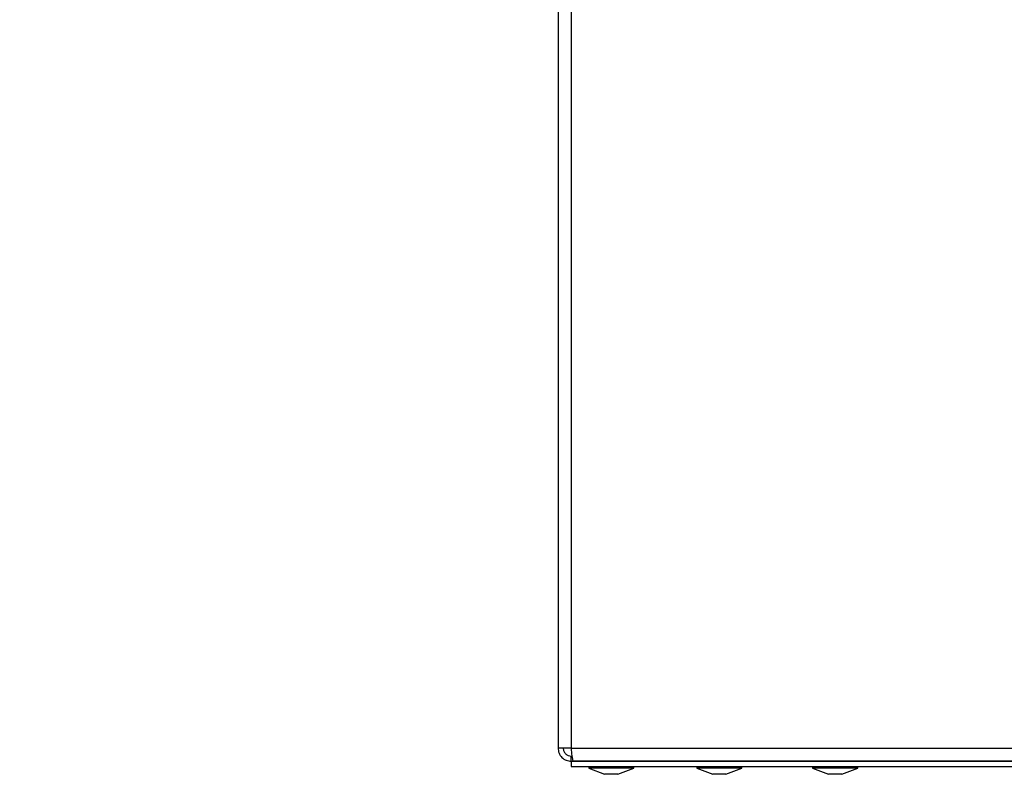
# Model space of a CAD drawing. Units: millimetres. Extents: x 125 to 10375, y 125 to 7300.
# Drawn here: x 4938 to 5090, y 5752 to 5871 of the extents above; entities that cross this region are included whole.
import ezdxf

# ---------------------------------------------------------------- set-up
doc = ezdxf.new("R2010")
doc.units = ezdxf.units.MM
doc.header["$LTSCALE"] = 25
doc.header["$PDSIZE"] = -1
doc.layers.add('WYMIAR', color=8, linetype='Continuous')
doc.styles.add('SLDTEXTSTYLE0', font='TXT', dxfattribs={"width": 0.605})
doc.dimstyles.new('SLDDIMSTYLE0', dxfattribs={"dimtxt": 89.891154, "dimasz": 82.55, "dimexe": 0, "dimexo": 0.0625, "dimgap": 22.472788, "dimtad": 1, "dimdec": 0, "dimrnd": 1e-09, "dimzin": 12, "dimdsep": 46, "dimtxsty": 'SLDTEXTSTYLE0', "dimsah": 1, "dimcen": 0.09, "dimadec": 0, "dimazin": 3, "dimtfac": 1, "dimtdec": 0, "dimtofl": 0, "dimtmove": 0, "dimatfit": 3, "dimfxl": 0, "dimfrac": 2, "dimtolj": 1, "dimtzin": 12, "dimarcsym": 0})

# ---------------------------------------------------------------- blocks, each defined once
blk = doc.blocks.new('_D_5')
at = {"layer": 'Defpoints', "color": 0}
for p in [(7161.12, 6455.72), (4253.61, 5881.54), (4253.61, 3911.95)]:
    blk.add_point(p, dxfattribs=at)
at = {"layer": 'WYMIAR', "color": 0, "linetype": 'Continuous', "lineweight": -2}
for p, q in [((7161.12, 6455.65), (7161.12, 3911.95)), ((4253.61, 5881.48), (4253.61, 3911.95)), ((7078.57, 3911.95), (4336.16, 3911.95))]:
    blk.add_line(p, q, dxfattribs=at)
at = {"layer": 'WYMIAR', "color": 0}
for points in [[(4336.16, 3925.71), (4336.16, 3898.19), (4253.61, 3911.95)], [(7078.57, 3898.19), (7078.57, 3925.71), (7161.12, 3911.95)]]:
    blk.add_solid(points, dxfattribs=at)
at = {"layer": 'WYMIAR', "color": 0, "lineweight": 18, "insert": (5707.36, 4024.32), "char_height": 89.891, "attachment_point": 2, "style": 'SLDTEXTSTYLE0'}
blk.add_mtext('\\A1;2908', dxfattribs=at)
blk = doc.blocks.new('_D_8')
at = {"layer": 'Defpoints', "color": 0}
for p in [(4002.41, 5867.7), (4511.08, 5867.7), (5243.08, 4720.2)]:
    blk.add_point(p, dxfattribs=at)
at = {"layer": 'WYMIAR', "color": 0, "linetype": 'Continuous', "lineweight": -2}
for p, q in [((4511.01, 5867.7), (4002.41, 5867.7)), ((4002.41, 4802.75), (4002.41, 5785.15)), ((5243.01, 4720.2), (4002.41, 4720.2))]:
    blk.add_line(p, q, dxfattribs=at)
at = {"layer": 'WYMIAR', "color": 0}
for points in [[(4016.16, 5785.15), (3988.65, 5785.15), (4002.41, 5867.7)], [(3988.65, 4802.75), (4016.16, 4802.75), (4002.41, 4720.2)]]:
    blk.add_solid(points, dxfattribs=at)
at = {"layer": 'WYMIAR', "color": 0, "lineweight": 18, "insert": (3890.04, 5293.95), "char_height": 89.891, "attachment_point": 2, "rotation": 90, "style": 'SLDTEXTSTYLE0'}
blk.add_mtext('\\A1;1148', dxfattribs=at)

msp = doc.modelspace()

# ---------------------------------------------------------------- linework, layer by layer
at = {"lineweight": 25}
for p, q in [((5021.08, 7194.35), (5021.08, 5758.45)), ((5023.13, 7194.35), (5023.13, 5758.45)), ((5023.13, 5758.45), (5021.08, 5758.45)), ((5023.13, 5758.45), (5274.03, 5758.45)), ((5023.13, 5756.4), (5023.13, 5757.2)), ((5023.13, 5757.2), (5023.28, 5757.2)), ((5023.13, 5756.4), (5023.13, 5755.6)), ((5023.13, 5756.4), (5274.03, 5756.4)), ((5273.67, 5756.4), (5023.48, 5756.4)), ((5023.13, 5755.6), (5274.03, 5755.6)), ((5025.83, 5755.6), (5025.83, 5755.3)), ((5025.83, 5755.3), (5028.3, 5754.4)), ((5032.83, 5755.3), (5025.83, 5755.3)), ((5030.35, 5754.4), (5032.83, 5755.3)), ((5032.83, 5755.3), (5032.83, 5755.6)), ((5042.58, 5755.6), (5042.58, 5755.3)), ((5042.58, 5755.3), (5045.05, 5754.4)), ((5049.58, 5755.3), (5042.58, 5755.3)), ((5047.1, 5754.4), (5049.58, 5755.3)), ((5049.58, 5755.3), (5049.58, 5755.6)), ((5060.53, 5755.6), (5060.53, 5755.3)), ((5060.53, 5755.3), (5063, 5754.4)), ((5067.53, 5755.3), (5060.53, 5755.3)), ((5065.05, 5754.4), (5067.53, 5755.3)), ((5067.53, 5755.3), (5067.53, 5755.6)), ((5030.35, 5754.4), (5028.3, 5754.4)), ((5047.1, 5754.4), (5045.05, 5754.4)), ((5065.05, 5754.4), (5063, 5754.4))]:
    msp.add_line(p, q, dxfattribs=at)
for points in [[(5021.08, 5758.45), (5021.11, 5758.18), (5021.17, 5757.64), (5021.64, 5756.96), (5022.32, 5756.49), (5022.86, 5756.43), (5023.13, 5756.4)], [(5021.88, 5758.45), (5021.9, 5758.28), (5021.93, 5757.95), (5022.22, 5757.54), (5022.64, 5757.25), (5022.96, 5757.21), (5023.13, 5757.2)], [(5023.48, 5756.4), (5023.45, 5756.43), (5023.39, 5756.49), (5023.3, 5756.96), (5023.22, 5757.64), (5023.16, 5758.18), (5023.13, 5758.45)]]:
    msp.add_open_spline(points, degree=3, dxfattribs=at)

# ---------------------------------------------------------------- dimensions: what is measured, and where the dimension line sits
at = {"layer": 'WYMIAR', "linetype": 'Continuous', "lineweight": 18}
dim = msp.add_linear_dim(base=(4253.61, 3911.95), p1=(7161.12, 6455.72), p2=(4253.61, 5881.54), dimstyle='SLDDIMSTYLE0', dxfattribs=at)
dim.commit()
dim.dimension.update_dxf_attribs({"geometry": '_D_5', "text_midpoint": (5707.36, 3911.95), "dimtype": 160})
dim = msp.add_linear_dim(base=(4002.40509969, 5867.6959993), p1=(5243.07671816, 4720.1959993), p2=(4511.07671816, 5867.6959993), angle=90, dimstyle='SLDDIMSTYLE0', dxfattribs=at)
dim.commit()
dim.dimension.update_dxf_attribs({"geometry": '_D_8', "text_midpoint": (4002.40509969, 5293.9459993), "dimtype": 160})

doc.saveas('drawing.dxf')
